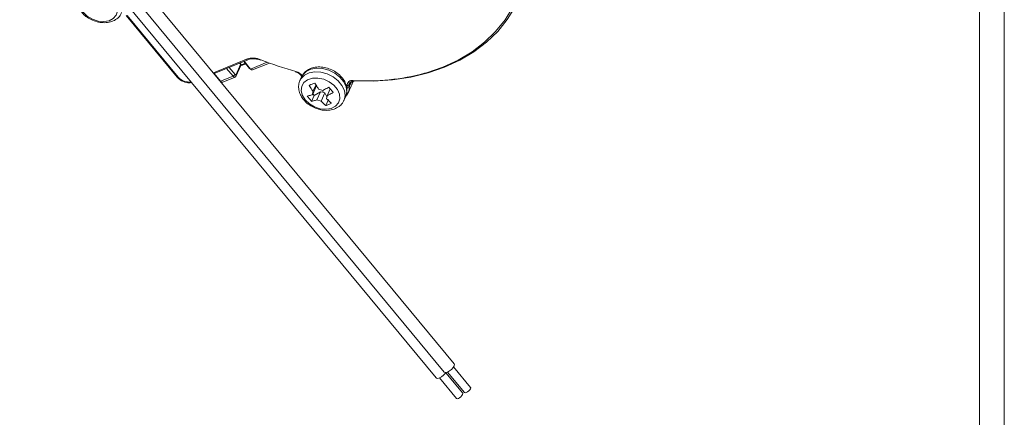
# Model space of a CAD drawing. Units: centimetres. Extents: x -20.5 to 20.8, y -14.3 to 14.3.
# Drawn here: x 12.6 to 20.5, y -8.9 to -5.7 of the extents above; entities that cross this region are included whole.
import ezdxf

# ---------------------------------------------------------------- set-up
doc = ezdxf.new("R2010")
doc.units = ezdxf.units.CM
doc.header["$MEASUREMENT"] = 0
doc.layers.add('Ebene 1', color=7, linetype='Continuous')

msp = doc.modelspace()

# ---------------------------------------------------------------- linework, layer by layer
at = {"layer": 'Ebene 1', "lineweight": 9}
msp.add_lwpolyline([(20.5, 14.35), (20.5, -14.35)], dxfattribs=at)
at = {"layer": 'Ebene 1', "lineweight": 15}
for points in [[(20.3, 14.15), (20.3, -14.15)], [(12.56963, -4.44095), (15.98881, -8.56883)], [(16.06967, -8.50185), (12.75938, -4.50542)], [(12.59209, -4.5922), (15.9252, -8.61617)], [(16.63494, -5.44234), (16.60983, -5.51923), (16.56023, -5.62922), (16.4966, -5.73229), (16.41951, -5.82756), (16.3296, -5.91419), (16.22768, -5.99143), (16.11462, -6.0586), (15.99141, -6.11513), (15.85912, -6.16053), (15.71889, -6.19439), (15.57195, -6.21643), (15.41957, -6.22645), (15.26309, -6.22436)], [(13.42806, -5.6989), (13.8392, -6.19525)], [(14.13493, -6.16609), (14.40604, -6.0549)], [(14.3522, -6.09614), (14.3102, -6.18889)], [(14.31274, -6.1736), (14.34937, -6.09272)], [(14.34035, -6.08184), (14.35223, -6.09618)], [(14.36373, -6.09905), (14.39084, -6.08793)], [(14.42131, -6.12472), (14.37427, -6.06793)], [(14.37654, -6.067), (14.42836, -6.12957)], [(14.44502, -6.13687), (14.58077, -6.08119)], [(14.28835, -6.18699), (14.23652, -6.12442)], [(14.25696, -6.11604), (14.304, -6.17284)], [(14.304, -6.17284), (14.3052, -6.1741), (14.30646, -6.17507), (14.30775, -6.17571), (14.30899, -6.176), (14.31016, -6.17592), (14.3112, -6.17548), (14.31207, -6.1747), (14.31274, -6.1736)], [(14.42313, -6.12651), (14.42251, -6.12599), (14.42131, -6.12472)], [(14.42313, -6.12651), (14.43292, -6.13402)], [(14.79453, -6.14873), (14.79437, -6.15068), (14.79438, -6.1522), (14.79456, -6.15322), (14.79491, -6.1537), (14.79497, -6.15373)], [(14.20472, -6.23542), (14.305, -6.19429)], [(14.3102, -6.18889), (14.30852, -6.19164), (14.30634, -6.1936), (14.30374, -6.19469), (14.30083, -6.19489), (14.29771, -6.19417), (14.29451, -6.19257), (14.29135, -6.19014), (14.28835, -6.18699)], [(14.84051, -6.19234), (14.82693, -6.22234)], [(14.82693, -6.22234), (14.82826, -6.21952)], [(14.84051, -6.19234), (14.84184, -6.18952)], [(14.93197, -6.31071), (14.95571, -6.25829)], [(15.24002, -6.26644), (15.2441, -6.25595), (15.24917, -6.2297)], [(15.24002, -6.26644), (15.2441, -6.25595), (15.24917, -6.2297)], [(15.24002, -6.26644), (15.24719, -6.25062)], [(15.24719, -6.25062), (15.25127, -6.24012), (15.25483, -6.22605)], [(15.25622, -6.22656), (15.25414, -6.23379), (15.24857, -6.24743)], [(15.25006, -6.24428), (15.25757, -6.2277)], [(15.26309, -6.22436), (15.2622, -6.22599), (15.26124, -6.22711), (15.26025, -6.22768), (15.25973, -6.22775)], [(14.94254, -6.34221), (14.92088, -6.39005)], [(14.95777, -6.26987), (14.92773, -6.3362)], [(14.92773, -6.3362), (14.93197, -6.31071)], [(14.94254, -6.34221), (14.93121, -6.32853)], [(14.99301, -6.31241), (14.94254, -6.34221)], [(14.96297, -6.37874), (14.99301, -6.31241)], [(14.97738, -6.29208), (15.01099, -6.30205)], [(15.01087, -6.31507), (14.99301, -6.31241)], [(15.02662, -6.32238), (14.99658, -6.38871)], [(15.01404, -6.3), (15.01087, -6.31507)], [(15.02662, -6.32238), (15.01087, -6.31507)], [(15.0446, -6.35439), (15.02662, -6.32238)], [(15.07101, -6.28987), (15.04623, -6.3446)], [(15.22483, -6.26824), (15.21973, -6.30977), (15.20285, -6.34141)], [(15.21565, -6.32026), (15.24002, -6.26644)], [(14.99658, -6.38871), (14.96297, -6.37874)], [(15.0568, -6.3761), (15.03513, -6.42393)], [(15.04623, -6.3446), (15.04199, -6.37008)], [(15.18128, -6.38282), (15.19487, -6.35281)], [(15.98881, -8.56883), (15.9905, -8.57037), (16.00013, -8.57229), (16.01419, -8.56858), (16.03054, -8.55982), (16.04669, -8.54732), (16.06019, -8.53301), (16.06897, -8.51905), (16.07171, -8.50757), (16.06967, -8.50185)], [(16.2011, -8.69188), (16.06453, -8.527)], [(15.9252, -8.61617), (15.92689, -8.61771), (15.93652, -8.61963), (15.95058, -8.61592), (15.96693, -8.60715), (15.98308, -8.59466), (15.99658, -8.58035), (16.00237, -8.57203)], [(15.95087, -8.6158), (16.08744, -8.78068)], [(16.13749, -8.73922), (16.00092, -8.57434)], [(16.01447, -8.56847), (16.15104, -8.73334)], [(16.2011, -8.69188), (16.20236, -8.69542), (16.20067, -8.70252), (16.19523, -8.71117), (16.18688, -8.72003), (16.17688, -8.72776), (16.16675, -8.73319), (16.15805, -8.73548), (16.15209, -8.7343)], [(16.08848, -8.78163), (16.08744, -8.78068)], [(16.13749, -8.73922), (16.13876, -8.74276), (16.13706, -8.74986), (16.13163, -8.7585), (16.12327, -8.76737), (16.11327, -8.7751), (16.10315, -8.78053), (16.09444, -8.78282), (16.08848, -8.78163)], [(16.15209, -8.7343), (16.15104, -8.73334)]]:
    msp.add_lwpolyline(points, dxfattribs=at)
at = {"layer": 'Ebene 1', "color": 8, "lineweight": 9}
for points in [[(15.83105, -6.16357), (15.84721, -6.15897), (15.9784, -6.11395), (16.10059, -6.05789), (16.2127, -5.99128), (16.31378, -5.91468), (16.40293, -5.82878), (16.47939, -5.7343), (16.54248, -5.63209), (16.59167, -5.52301), (16.61975, -5.43511)], [(13.07996, -5.67233), (13.05729, -5.63611), (13.04756, -5.59863), (13.05164, -5.56321), (13.06917, -5.533), (13.09859, -5.51069), (13.13729, -5.49826), (13.18183, -5.49681), (13.22824, -5.50648), (13.27242, -5.52639), (13.31042, -5.55479), (13.33888, -5.58915), (13.35527, -5.62642), (13.35812, -5.66328), (13.34719, -5.69646), (13.32345, -5.72301), (13.28901, -5.74058), (13.24692, -5.7476), (13.20093, -5.74345), (13.15512, -5.72849), (13.11357, -5.70406), (13.07996, -5.67233)], [(13.43531, -5.69882), (13.84645, -6.19518)], [(14.12968, -6.15976), (14.39605, -6.05052)], [(14.34399, -6.08035), (14.35707, -6.09613)], [(14.35707, -6.09613), (14.38734, -6.08371)], [(14.42836, -6.12957), (14.5627, -6.07447)], [(14.13624, -6.16555), (14.18806, -6.22812)], [(14.28835, -6.18699), (14.304, -6.17284)], [(14.3102, -6.18889), (14.31274, -6.1736)], [(14.42131, -6.12472), (14.42836, -6.12957)], [(14.82826, -6.21952), (14.83495, -6.2079), (14.86231, -6.17983), (14.90018, -6.16087), (14.94576, -6.15241), (14.99567, -6.15509), (15.0462, -6.16871), (15.09361, -6.19226), (15.13439, -6.22399), (15.1655, -6.26155), (15.18464, -6.30215), (15.19039, -6.34278), (15.18232, -6.38044), (15.18182, -6.38162)], [(14.84184, -6.18952), (14.84854, -6.1779), (14.87589, -6.14983), (14.91377, -6.13086), (14.95935, -6.12241), (15.00926, -6.12509), (15.05979, -6.13871), (15.1072, -6.16226), (15.14797, -6.19399), (15.17908, -6.23154), (15.19823, -6.27215), (15.20398, -6.31278), (15.19591, -6.35043), (15.19487, -6.35281)], [(13.84645, -6.19518), (13.84432, -6.1959), (13.84243, -6.19624), (13.84087, -6.19616), (13.83968, -6.19569), (13.8392, -6.19525)], [(14.18806, -6.22812), (14.18673, -6.22863)], [(14.18806, -6.22812), (14.28835, -6.18699)], [(14.86984, -6.37785), (14.84716, -6.34163), (14.83743, -6.30415), (14.84152, -6.26873), (14.85905, -6.23852), (14.88847, -6.21621), (14.92717, -6.20378), (14.9717, -6.20233), (15.01812, -6.212), (15.06229, -6.23191), (15.1003, -6.26031), (15.12876, -6.29467), (15.14514, -6.33194), (15.148, -6.3688), (15.13707, -6.40198), (15.11333, -6.42853), (15.07889, -6.4461), (15.0368, -6.45312), (14.99081, -6.44897), (14.945, -6.43401), (14.90345, -6.40958), (14.86984, -6.37785)], [(15.20618, -6.27545), (15.20538, -6.26257)], [(15.2335, -6.23448), (15.22404, -6.25536)], [(15.22404, -6.25536), (15.22483, -6.26824)], [(15.24226, -6.22976), (15.22483, -6.26824)], [(15.25973, -6.22775), (15.25927, -6.22768), (15.25834, -6.22711), (15.25748, -6.22598), (15.25674, -6.22435), (15.25615, -6.22227)], [(15.20612, -6.29001), (15.20618, -6.27545)]]:
    msp.add_lwpolyline(points, dxfattribs=at)
at = {"layer": 'Ebene 1', "lineweight": 15}
for points, knots in [([(13.06649, -5.67053), (13.07238, -5.67712), (13.07827, -5.68371), (13.08469, -5.68992), (13.09626, -5.70111), (13.10957, -5.71109), (13.12378, -5.71976), (13.13805, -5.72847), (13.15321, -5.73587), (13.16891, -5.74166), (13.18469, -5.74749), (13.201, -5.75169), (13.2173, -5.75413), (13.23371, -5.75659), (13.2501, -5.75726), (13.26599, -5.75607), (13.28202, -5.75487), (13.29755, -5.75178), (13.31196, -5.74672), (13.32632, -5.74168), (13.33958, -5.73469), (13.35156, -5.72606), (13.36205, -5.7185), (13.37157, -5.70968), (13.37849, -5.69927), (13.38346, -5.6918), (13.38709, -5.68351), (13.39071, -5.67522)], [0, 0, 0, 0, 1, 1, 1, 2, 2, 2, 3, 3, 3, 4, 4, 4, 5, 5, 5, 6, 6, 6, 7, 7, 7, 8, 8, 8, 9, 9, 9, 9]), ([(14.40604, -6.0549), (14.41103, -6.05314), (14.41602, -6.05137), (14.42136, -6.05005), (14.43204, -6.0474), (14.44412, -6.04649), (14.45664, -6.04709), (14.46915, -6.04769), (14.4821, -6.04979), (14.49473, -6.05364), (14.5001, -6.05528), (14.50542, -6.05724), (14.51073, -6.0592)], [0, 0, 0, 0, 1, 1, 1, 2, 2, 2, 3, 3, 3, 4, 4, 4, 4]), ([(14.79498, -6.15373), (14.79886, -6.15497), (14.80274, -6.1562), (14.80649, -6.15783), (14.81207, -6.16026), (14.81736, -6.16355), (14.82194, -6.16724), (14.82654, -6.17094), (14.83042, -6.17503), (14.83351, -6.1793), (14.83655, -6.1835), (14.83882, -6.18787), (14.83963, -6.19168), (14.83977, -6.19231), (14.83987, -6.19293), (14.83996, -6.19355)], [0, 0, 0, 0, 1, 1, 1, 2, 2, 2, 3, 3, 3, 4, 4, 4, 5, 5, 5, 5]), ([(15.19418, -6.35074), (15.1963, -6.3469), (15.19843, -6.34307), (15.20011, -6.33906), (15.20511, -6.32711), (15.20616, -6.31359), (15.2057, -6.3002), (15.20524, -6.28686), (15.20328, -6.27366), (15.19939, -6.26068), (15.1954, -6.24738), (15.18938, -6.23431), (15.18175, -6.22188), (15.1739, -6.20907), (15.16434, -6.19692), (15.15336, -6.18573), (15.14216, -6.17431), (15.12949, -6.16389), (15.11576, -6.15475), (15.10193, -6.14554), (15.08703, -6.13764), (15.07153, -6.13129), (15.05595, -6.1249), (15.03977, -6.12009), (15.02352, -6.11701), (15.00715, -6.11391), (14.9907, -6.11258), (14.97466, -6.1131), (14.95848, -6.11361), (14.94271, -6.11601), (14.92795, -6.12036), (14.91319, -6.12471), (14.89945, -6.13103), (14.8869, -6.13903), (14.87589, -6.14606), (14.8658, -6.15438), (14.85815, -6.16438), (14.85223, -6.17211), (14.84778, -6.18085), (14.84332, -6.18958)], [0, 0, 0, 0, 1, 1, 1, 2, 2, 2, 3, 3, 3, 4, 4, 4, 5, 5, 5, 6, 6, 6, 7, 7, 7, 8, 8, 8, 9, 9, 9, 10, 10, 10, 11, 11, 11, 12, 12, 12, 13, 13, 13, 13]), ([(13.8392, -6.19525), (13.84333, -6.19976), (13.84746, -6.20427), (13.85209, -6.20844), (13.86067, -6.21616), (13.87095, -6.22273), (13.8818, -6.22776), (13.89272, -6.23283), (13.90423, -6.23633), (13.91596, -6.23849), (13.92779, -6.24066), (13.93984, -6.24146), (13.9504, -6.23896), (13.95198, -6.23859), (13.95353, -6.23814), (13.95508, -6.23769)], [0, 0, 0, 0, 1, 1, 1, 2, 2, 2, 3, 3, 3, 4, 4, 4, 5, 5, 5, 5]), ([(14.82973, -6.21958), (14.82773, -6.22274), (14.82574, -6.2259), (14.82407, -6.22921), (14.81822, -6.24082), (14.81646, -6.25431), (14.81621, -6.2677), (14.81597, -6.28097), (14.81723, -6.29414), (14.82038, -6.30721), (14.8236, -6.32055), (14.8288, -6.33379), (14.83596, -6.34626), (14.84187, -6.35654), (14.84912, -6.3663), (14.85637, -6.37605)], [0, 0, 0, 0, 1, 1, 1, 2, 2, 2, 3, 3, 3, 4, 4, 4, 5, 5, 5, 5]), ([(14.94546, -6.24222), (14.93205, -6.24799), (14.91864, -6.25375), (14.90559, -6.25875), (14.90374, -6.25946), (14.90189, -6.26015), (14.90004, -6.26085)], [0, 0, 0, 0, 1, 1, 1, 2, 2, 2, 2]), ([(14.90004, -6.26085), (14.90753, -6.27264), (14.91502, -6.28443), (14.92257, -6.29615), (14.9257, -6.30101), (14.92883, -6.30586), (14.93197, -6.31071)], [0, 0, 0, 0, 1, 1, 1, 2, 2, 2, 2]), ([(14.97738, -6.29208), (14.97424, -6.28724), (14.97111, -6.28239), (14.96798, -6.27753), (14.96043, -6.26581), (14.95294, -6.25401), (14.94546, -6.24222)], [0, 0, 0, 0, 1, 1, 1, 2, 2, 2, 2]), ([(15.22713, -6.24257), (15.22822, -6.24013), (15.22932, -6.2377), (15.23141, -6.23561), (15.23385, -6.23316), (15.23765, -6.23118), (15.24216, -6.22977), (15.24635, -6.22847), (15.25117, -6.22766), (15.25637, -6.22767), (15.25746, -6.22768), (15.25857, -6.22771), (15.25968, -6.22775)], [0, 0, 0, 0, 1, 1, 1, 2, 2, 2, 3, 3, 3, 4, 4, 4, 4]), ([(14.92773, -6.3362), (14.9236, -6.33733), (14.91947, -6.33847), (14.91535, -6.33959), (14.9054, -6.34229), (14.89552, -6.3449), (14.88564, -6.3475)], [0, 0, 0, 0, 1, 1, 1, 2, 2, 2, 2]), ([(15.05971, -6.27611), (15.04822, -6.28227), (15.03672, -6.28843), (15.02525, -6.29451), (15.02049, -6.29704), (15.01574, -6.29954), (15.01099, -6.30205)], [0, 0, 0, 0, 1, 1, 1, 2, 2, 2, 2]), ([(15.04623, -6.3446), (15.05098, -6.34209), (15.05573, -6.33958), (15.06049, -6.33706), (15.07196, -6.33098), (15.08346, -6.32482), (15.09495, -6.31865)], [0, 0, 0, 0, 1, 1, 1, 2, 2, 2, 2]), ([(15.09495, -6.31865), (15.09346, -6.31697), (15.09196, -6.31528), (15.09047, -6.31358), (15.08, -6.30161), (15.06985, -6.28886), (15.05971, -6.27611)], [0, 0, 0, 0, 1, 1, 1, 2, 2, 2, 2]), ([(14.85637, -6.37605), (14.86225, -6.38264), (14.86814, -6.38923), (14.87457, -6.39544), (14.88614, -6.40663), (14.89945, -6.41661), (14.91366, -6.42528), (14.92792, -6.43399), (14.94309, -6.44139), (14.95879, -6.44718), (14.97457, -6.45301), (14.99088, -6.45721), (15.00717, -6.45965), (15.02359, -6.46211), (15.03997, -6.46278), (15.05587, -6.46159), (15.0719, -6.46039), (15.08743, -6.4573), (15.10184, -6.45224), (15.1162, -6.4472), (15.12945, -6.44021), (15.14144, -6.43158), (15.15193, -6.42402), (15.16145, -6.4152), (15.16837, -6.40479), (15.17334, -6.39732), (15.17696, -6.38903), (15.18059, -6.38074)], [0, 0, 0, 0, 1, 1, 1, 2, 2, 2, 3, 3, 3, 4, 4, 4, 5, 5, 5, 6, 6, 6, 7, 7, 7, 8, 8, 8, 9, 9, 9, 9]), ([(14.88564, -6.3475), (14.89578, -6.36025), (14.90592, -6.373), (14.9164, -6.38497), (14.91788, -6.38667), (14.91938, -6.38836), (14.92088, -6.39005)], [0, 0, 0, 0, 1, 1, 1, 2, 2, 2, 2]), ([(14.92088, -6.39005), (14.93076, -6.38744), (14.94064, -6.38484), (14.95059, -6.38213), (14.95471, -6.38101), (14.95884, -6.37988), (14.96297, -6.37874)], [0, 0, 0, 0, 1, 1, 1, 2, 2, 2, 2]), ([(14.99658, -6.38871), (15.00034, -6.39218), (15.00409, -6.39566), (15.00786, -6.39912), (15.01693, -6.40746), (15.02603, -6.4157), (15.03513, -6.42393)], [0, 0, 0, 0, 1, 1, 1, 2, 2, 2, 2]), ([(15.03513, -6.42393), (15.03698, -6.42324), (15.03883, -6.42254), (15.04068, -6.42183), (15.05373, -6.41684), (15.06713, -6.41107), (15.08054, -6.40531)], [0, 0, 0, 0, 1, 1, 1, 2, 2, 2, 2]), ([(15.08054, -6.40531), (15.07144, -6.39707), (15.06234, -6.38884), (15.05327, -6.38049), (15.04951, -6.37704), (15.04575, -6.37356), (15.04199, -6.37008)], [0, 0, 0, 0, 1, 1, 1, 2, 2, 2, 2])]:
    msp.add_open_spline(points, degree=3, knots=knots, dxfattribs=at)
at = {"layer": 'Ebene 1', "color": 8, "lineweight": 9}
for points in [[(14.35223, -6.09618), (14.35371, -6.09712), (14.35561, -6.0971), (14.35707, -6.09613)], [(14.35707, -6.09613), (14.35842, -6.09844), (14.36111, -6.09962), (14.36373, -6.09905)], [(14.51202, -6.05477), (14.47531, -6.03866), (14.43384, -6.03714), (14.39605, -6.05052)], [(14.39605, -6.05052), (14.39808, -6.05398), (14.40212, -6.05575), (14.40604, -6.0549)], [(14.84572, -6.18707), (14.8346, -6.16783), (14.81611, -6.15398), (14.79453, -6.14873)], [(13.84645, -6.19518), (13.8718, -6.22563), (13.91172, -6.23986), (13.95062, -6.23231)], [(14.18806, -6.22812), (14.19145, -6.2339), (14.19817, -6.23684), (14.20472, -6.23542)], [(15.20538, -6.26257), (15.21249, -6.26425), (15.2199, -6.26138), (15.22404, -6.25536)], [(15.20618, -6.27545), (15.21329, -6.27712), (15.2207, -6.27426), (15.22483, -6.26824)]]:
    msp.add_open_spline(points, degree=3, dxfattribs=at)
at = {"layer": 'Ebene 1', "lineweight": 15}
for points in [[(14.35223, -6.09618), (14.35502, -6.09955), (14.35968, -6.10071), (14.36373, -6.09905)], [(14.51202, -6.05477), (14.51131, -6.05615), (14.51087, -6.05765), (14.51073, -6.05919)], [(14.51202, -6.05477), (14.60419, -6.0918), (14.69853, -6.12318), (14.79453, -6.14873)], [(14.42836, -6.12957), (14.43175, -6.13534), (14.43847, -6.13829), (14.44502, -6.13687)], [(15.25615, -6.22227), (15.44969, -6.23382), (15.64383, -6.214), (15.83105, -6.16357)], [(14.19387, -6.23725), (14.19758, -6.23746), (14.20128, -6.23683), (14.20472, -6.23542)], [(15.2264, -6.2422), (15.22452, -6.24632), (15.22371, -6.25085), (15.22404, -6.25536)]]:
    msp.add_open_spline(points, degree=3, dxfattribs=at)
at = {"layer": 'Ebene 1', "color": 8, "lineweight": 9}
msp.add_open_spline([(15.25615, -6.22227), (15.24389, -6.21975), (15.23115, -6.22279), (15.22135, -6.23057), (15.21155, -6.23835), (15.2057, -6.25007), (15.20538, -6.26257)], degree=3, knots=[0, 0, 0, 0, 1, 1, 1, 2, 2, 2, 2], dxfattribs=at)

doc.saveas('drawing.dxf')
